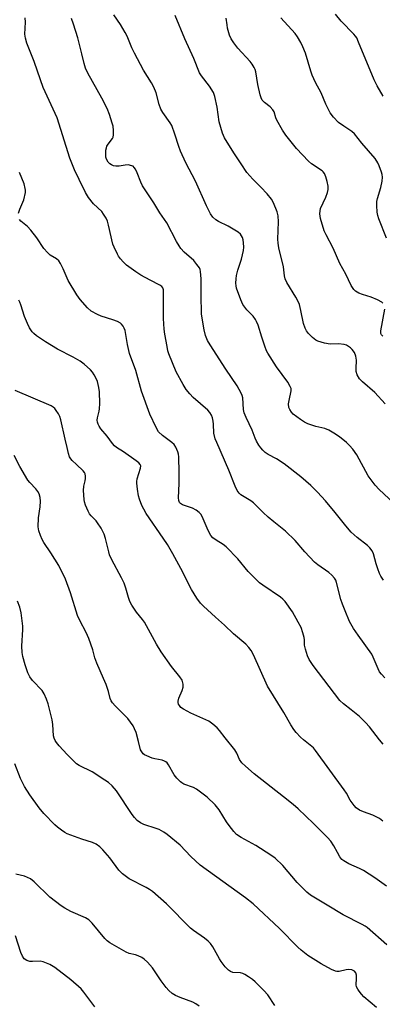
# Model space of a CAD drawing. Units: inches. Extents: x 1213772 to 1219772, y 585454 to 589455.
# Drawn here: x 1216048 to 1216175, y 588458 to 588801 of the extents above; entities that cross this region are included whole.
import ezdxf

# ---------------------------------------------------------------- set-up
doc = ezdxf.new("R2010")
doc.units = ezdxf.units.IN
doc.header["$MEASUREMENT"] = 0
doc.layers.add('Undefined', color=1, linetype='Continuous')

msp = doc.modelspace()

# ---------------------------------------------------------------- linework, layer by layer
at = {"layer": 'Undefined'}
for points, elevation in [([(1216175.07, 588774.65), (1216172.99, 588778.27), (1216171.93, 588780.36), (1216166.51, 588793.46), (1216165.83, 588794.93), (1216165.39, 588795.58), (1216164.83, 588796.22), (1216160.38, 588800.76), (1216158.38, 588803.23)], 368), ([(1216175.67, 588571.86), (1216174.48, 588573.08), (1216173.81, 588573.97), (1216173.27, 588574.98), (1216171.61, 588579.04), (1216171.09, 588580.08), (1216166.3, 588586.65), (1216164.76, 588589.03), (1216163.37, 588591.52), (1216161.77, 588595.15), (1216160.85, 588597.5), (1216160.35, 588599.16), (1216158.83, 588605.03), (1216158.54, 588605.82), (1216158.09, 588606.54), (1216157.13, 588607.61), (1216156.05, 588608.58), (1216152.28, 588611.26), (1216151.16, 588612.17), (1216147.77, 588615.8), (1216144.32, 588619.71), (1216140.93, 588622.93), (1216136.92, 588626.16), (1216134.96, 588627.89), (1216133.24, 588629.46), (1216129.8, 588632.89), (1216128.88, 588633.54), (1216125.37, 588635.6), (1216124.8, 588636.17), (1216124.16, 588637.11), (1216123.41, 588638.65), (1216121.24, 588644.28), (1216116.97, 588653.82), (1216116.44, 588655.18), (1216116.01, 588657.17), (1216115.88, 588660.25), (1216115.76, 588661.35), (1216115.52, 588662.43), (1216115.12, 588663.44), (1216114.55, 588664.33), (1216113.89, 588665.1), (1216108.74, 588669.53), (1216107.57, 588670.79), (1216106.34, 588672.36), (1216105.28, 588674.12), (1216102.87, 588678.52), (1216100.31, 588684.78), (1216099.96, 588685.89), (1216099.64, 588687.33), (1216098.82, 588691.67), (1216098.61, 588693.37), (1216098.42, 588697.06), (1216098.39, 588702.28), (1216098.46, 588706.29), (1216098.39, 588707.11), (1216098.18, 588707.77), (1216097.8, 588708.25), (1216097.16, 588708.69), (1216093.72, 588710.43), (1216090.49, 588712.26), (1216088.8, 588713.33), (1216085.55, 588715.68), (1216084.28, 588716.85), (1216083.37, 588717.92), (1216082.73, 588718.84), (1216082.31, 588719.59), (1216081.19, 588721.93), (1216080.77, 588723), (1216079.24, 588729.63), (1216078.86, 588730.99), (1216078.42, 588732.03), (1216077.52, 588733.51), (1216076.83, 588734.42), (1216073.98, 588737.14), (1216072.29, 588739.33), (1216071.24, 588741.06), (1216068.96, 588745.52), (1216067.34, 588748.97), (1216065.67, 588753.02), (1216061.3, 588767.06), (1216056.4, 588777.7), (1216055.43, 588780.34), (1216053.31, 588786.69), (1216050.68, 588793.07), (1216050.23, 588794.81), (1216050.02, 588796.28), (1216050.2, 588800.45), (1216050.15, 588801.9)], 356), ([(1216175.16, 588605.91), (1216174.24, 588607.22), (1216173.75, 588608.21), (1216173.16, 588609.88), (1216172.64, 588611.57), (1216171.73, 588615.02), (1216171.25, 588616.05), (1216170.45, 588617.2), (1216169.64, 588618), (1216166, 588620.79), (1216163.89, 588622.62), (1216162.06, 588624.78), (1216158.35, 588629.46), (1216154.89, 588633.53), (1216152.11, 588636.58), (1216149.85, 588638.91), (1216146.32, 588641.92), (1216140.5, 588646.38), (1216137.83, 588648.16), (1216134.99, 588649.72), (1216133.92, 588650.44), (1216133.09, 588651.19), (1216132.34, 588652.01), (1216131.7, 588652.93), (1216130.85, 588654.39), (1216130.36, 588655.42), (1216129.32, 588658.18), (1216127.23, 588662.63), (1216126.58, 588664.24), (1216126.37, 588665.37), (1216126.05, 588669.47), (1216125.84, 588670.31), (1216125.5, 588671.1), (1216124.1, 588673.61), (1216120.14, 588679.45), (1216114.69, 588687.88), (1216113.82, 588689.38), (1216113.05, 588691.23), (1216112.57, 588693.2), (1216111.64, 588698.66), (1216111.52, 588705.34), (1216111.59, 588710.93), (1216111.37, 588713.44), (1216111.17, 588714.23), (1216110.92, 588714.75), (1216110.09, 588715.96), (1216108.96, 588717.34), (1216105.6, 588720.29), (1216104.48, 588721.54), (1216103.82, 588722.44), (1216102.97, 588723.94), (1216099.6, 588730.49), (1216097.15, 588733.92), (1216095.06, 588737.4), (1216091.13, 588743.36), (1216090.5, 588744.63), (1216089.21, 588747.92), (1216088.58, 588749.15), (1216088.14, 588749.81), (1216087.78, 588750.16), (1216087.35, 588750.39), (1216086.08, 588750.65), (1216085.03, 588750.62), (1216082.92, 588750.2), (1216081.79, 588750.21), (1216080.97, 588750.34), (1216080.26, 588750.63), (1216079.66, 588751.06), (1216079.12, 588751.67), (1216078.57, 588752.61), (1216078.32, 588753.4), (1216078.26, 588754.27), (1216078.34, 588755.76), (1216078.48, 588756.62), (1216078.67, 588757.16), (1216079.08, 588757.9), (1216080.6, 588759.82), (1216080.81, 588760.31), (1216080.94, 588761.15), (1216080.95, 588762.63), (1216080.83, 588764.11), (1216080.55, 588765.23), (1216079.55, 588768.24), (1216078.7, 588770.37), (1216076.93, 588773.92), (1216072.03, 588782.61), (1216071.18, 588784.41), (1216070.7, 588785.97), (1216069.96, 588789.42), (1216068.48, 588795.01), (1216067.05, 588799.7), (1216066.26, 588801.69)], 358), ([(1216184.04, 588627.82), (1216173.72, 588637.43), (1216172.29, 588638.94), (1216169.79, 588642.24), (1216165.83, 588649.56), (1216164.47, 588651.51), (1216163.36, 588652.88), (1216162.29, 588653.85), (1216159.8, 588655.84), (1216157.88, 588657.14), (1216156.14, 588658.2), (1216154.69, 588658.77), (1216151.6, 588659.45), (1216150.47, 588659.76), (1216148.81, 588660.35), (1216147.61, 588660.94), (1216146.2, 588661.88), (1216143.66, 588663.79), (1216143.06, 588664.4), (1216142.45, 588665.34), (1216142.17, 588666.11), (1216142.08, 588667.41), (1216142.22, 588668.5), (1216142.97, 588671.85), (1216142.93, 588672.66), (1216142.65, 588673.44), (1216141.81, 588674.9), (1216137.8, 588680.21), (1216134.77, 588685.02), (1216134.36, 588685.86), (1216133.75, 588687.5), (1216132.71, 588690.57), (1216131.43, 588694.74), (1216130.91, 588696.08), (1216130.49, 588696.79), (1216129.67, 588697.9), (1216127.53, 588700.15), (1216126.14, 588702.01), (1216125.41, 588703.58), (1216123.92, 588707.69), (1216123.75, 588708.54), (1216123.7, 588709.43), (1216123.72, 588710.93), (1216123.83, 588712.11), (1216124.33, 588713.98), (1216125.68, 588717.76), (1216126.35, 588720.84), (1216126.4, 588721.99), (1216126.34, 588723.44), (1216126.21, 588724.58), (1216125.99, 588725.38), (1216125.31, 588726.5), (1216124.48, 588727.22), (1216120.98, 588729.25), (1216117.62, 588730.96), (1216116.63, 588731.55), (1216115.64, 588732.47), (1216114.86, 588733.62), (1216113.43, 588736.41), (1216109.58, 588744.96), (1216106.21, 588751.42), (1216104.37, 588755.4), (1216103.71, 588757.02), (1216102.38, 588761.43), (1216101.27, 588764.38), (1216100.7, 588765.36), (1216098.16, 588768.9), (1216097.42, 588770.14), (1216096.87, 588771.75), (1216095.9, 588775.75), (1216095.03, 588777.79), (1216094.23, 588779.27), (1216091.48, 588783.66), (1216088.33, 588789.6), (1216087.41, 588791.42), (1216085.69, 588795.53), (1216085.05, 588796.82), (1216083.39, 588799.61), (1216081.03, 588802.95)], 360), ([(1216175.74, 588667.39), (1216172.14, 588671.25), (1216167.82, 588675.05), (1216166.86, 588676.08), (1216166.02, 588677.52), (1216165.7, 588678.57), (1216165.65, 588679.69), (1216165.77, 588682.57), (1216165.58, 588683.94), (1216165.07, 588685.2), (1216164.24, 588686.31), (1216163.66, 588686.89), (1216162.98, 588687.38), (1216162.26, 588687.77), (1216161.47, 588688.04), (1216159.45, 588688.24), (1216156.59, 588688.13), (1216154.57, 588688.54), (1216152.3, 588689.2), (1216151.53, 588689.58), (1216150.41, 588690.48), (1216148.96, 588691.89), (1216148.28, 588692.78), (1216147.83, 588693.77), (1216147.3, 588695.35), (1216146.36, 588699.95), (1216145.84, 588701.97), (1216145.45, 588703.09), (1216144.64, 588704.58), (1216141.45, 588709.67), (1216140.88, 588710.94), (1216140.67, 588711.99), (1216140.27, 588715.17), (1216138.68, 588721.69), (1216138.38, 588723.38), (1216138.34, 588724.8), (1216138.54, 588730.81), (1216138.48, 588732.86), (1216138.11, 588734.24), (1216136.8, 588737.45), (1216136.11, 588738.71), (1216134.61, 588740.53), (1216132.42, 588742.95), (1216129.59, 588745.69), (1216127.48, 588748.01), (1216125.55, 588751.01), (1216122.9, 588754.81), (1216119.69, 588760.14), (1216119.05, 588761.78), (1216117.88, 588765.71), (1216117.15, 588770.82), (1216116.34, 588774.56), (1216115.86, 588775.92), (1216114.47, 588778.08), (1216111.71, 588781.68), (1216111, 588782.81), (1216109.01, 588787.72), (1216105.91, 588794.61), (1216102.43, 588802.72)], 362), ([(1216174.99, 588702.41), (1216174.58, 588702.75), (1216173.05, 588703.61), (1216170.9, 588704.57), (1216167.86, 588705.5), (1216166.55, 588705.99), (1216165.36, 588706.61), (1216164.78, 588707.17), (1216163.88, 588708.61), (1216162.04, 588712.57), (1216159.98, 588716.27), (1216157.57, 588721.64), (1216155.13, 588726.25), (1216154.5, 588727.71), (1216153.23, 588731.95), (1216153.03, 588732.81), (1216152.96, 588733.62), (1216153.03, 588734.66), (1216153.21, 588735.45), (1216155.03, 588739.4), (1216155.61, 588741.02), (1216155.88, 588742.12), (1216155.86, 588743.22), (1216155.53, 588744.88), (1216155.07, 588746.47), (1216154.55, 588747.66), (1216154.14, 588748.23), (1216153.76, 588748.59), (1216150.11, 588751.06), (1216148.97, 588751.96), (1216144.77, 588756.34), (1216141.11, 588761.04), (1216139.94, 588762.74), (1216138, 588766.31), (1216137.65, 588767.1), (1216136.99, 588769.14), (1216136.6, 588769.84), (1216135.69, 588770.87), (1216133.6, 588772.47), (1216132.82, 588773.27), (1216132.47, 588774), (1216132.16, 588775.08), (1216131.36, 588778.72), (1216130.58, 588783.05), (1216130.35, 588783.88), (1216130.01, 588784.63), (1216129.33, 588785.82), (1216128.71, 588786.72), (1216124.33, 588791.4), (1216122.93, 588793.22), (1216121.98, 588794.65), (1216121.45, 588795.94), (1216120.79, 588798.38), (1216120.57, 588799.5), (1216120.31, 588801.85)], 364), ([(1216176.23, 588725.1), (1216173.6, 588731.83), (1216173.18, 588733.07), (1216172.96, 588734.15), (1216172.8, 588736.47), (1216172.84, 588737.91), (1216173.09, 588738.99), (1216174.24, 588742.78), (1216174.69, 588745.03), (1216174.84, 588746.44), (1216174.74, 588747.28), (1216174.5, 588748.12), (1216173.71, 588750.33), (1216173.24, 588751.41), (1216172.25, 588752.85), (1216167.58, 588758.25), (1216165.06, 588761.54), (1216164.12, 588762.33), (1216161.29, 588764.11), (1216159.49, 588765.46), (1216157.72, 588767.25), (1216156.52, 588768.79), (1216155.05, 588771.84), (1216153.39, 588775.79), (1216151.51, 588779.39), (1216150.3, 588781.94), (1216149.8, 588783.36), (1216147.94, 588789.66), (1216147.09, 588791.79), (1216146.36, 588793.35), (1216145.19, 588795.32), (1216144.39, 588796.49), (1216139.35, 588801.98)], 366), ([(1216047.84, 588733.85), (1216048.24, 588735.19), (1216049.37, 588737.61), (1216049.66, 588738.44), (1216050.2, 588741), (1216050.25, 588741.85), (1216050.19, 588742.42), (1216049.74, 588744.07), (1216048.19, 588748.04)], 354), ([(1216175.02, 588548.67), (1216173.8, 588550.17), (1216170.3, 588554.78), (1216168.93, 588556.28), (1216166.83, 588558.31), (1216163.88, 588560.71), (1216161.2, 588562.72), (1216159.99, 588563.92), (1216150.6, 588576.11), (1216149.23, 588578.24), (1216148.64, 588579.53), (1216147.96, 588581.8), (1216147.67, 588583.24), (1216147.62, 588585.07), (1216147.51, 588585.88), (1216147.06, 588587.53), (1216146.4, 588589.41), (1216145.46, 588591.27), (1216143.43, 588594.85), (1216140.9, 588598.41), (1216140.11, 588599.25), (1216139.19, 588599.97), (1216133.1, 588604.08), (1216131.92, 588604.97), (1216127.94, 588608.94), (1216124.32, 588613.26), (1216120.32, 588617.45), (1216119.22, 588618.36), (1216116.74, 588619.77), (1216115.65, 588620.63), (1216114.98, 588621.5), (1216114.04, 588623.18), (1216111.88, 588628.08), (1216111.43, 588628.83), (1216110.88, 588629.46), (1216109.76, 588630.28), (1216108.53, 588630.96), (1216105.06, 588632.13), (1216104.37, 588632.6), (1216104.01, 588632.99), (1216103.73, 588633.69), (1216103.65, 588634.53), (1216103.83, 588639.57), (1216103.89, 588643.39), (1216103.71, 588648.9), (1216103.62, 588649.76), (1216103.42, 588650.61), (1216102.77, 588652.23), (1216102.13, 588653.17), (1216101.28, 588653.93), (1216098.03, 588656.37), (1216096.72, 588657.63), (1216095.86, 588659.11), (1216093.61, 588663.8), (1216090.74, 588671.77), (1216088.75, 588678.99), (1216086.5, 588684.86), (1216085.82, 588688), (1216085, 588692.88), (1216084.74, 588693.69), (1216084.32, 588694.43), (1216083.77, 588695.1), (1216083.35, 588695.48), (1216082.36, 588696.03), (1216080.73, 588696.65), (1216076.65, 588697.89), (1216075.36, 588698.46), (1216073.17, 588699.71), (1216071.89, 588700.88), (1216069.32, 588703.72), (1216068.15, 588705.39), (1216065.18, 588710.41), (1216063.42, 588714.46), (1216062.51, 588716.24), (1216061.91, 588717.17), (1216061.11, 588717.86), (1216058.84, 588719.22), (1216057.9, 588720.07), (1216056.7, 588721.54), (1216054.26, 588725.19), (1216052.12, 588727.94), (1216050.95, 588729.18), (1216048.64, 588731.08), (1216048.14, 588731.63)], 354), ([(1216174.91, 588521.84), (1216173.84, 588522.73), (1216171.5, 588523.92), (1216168.2, 588525.14), (1216166.86, 588525.72), (1216165.68, 588526.5), (1216164.9, 588527.32), (1216163.59, 588529.21), (1216162.28, 588531.56), (1216161.46, 588532.81), (1216151.48, 588546.52), (1216150.7, 588547.37), (1216149.63, 588548.36), (1216147.26, 588550.18), (1216146.22, 588551.12), (1216144.65, 588552.73), (1216143.84, 588553.81), (1216142.83, 588555.43), (1216140.46, 588559.7), (1216134.73, 588568.86), (1216129.8, 588579.85), (1216128.98, 588581.3), (1216128.22, 588582.43), (1216127.1, 588583.6), (1216122.86, 588587.19), (1216119.72, 588590.23), (1216116.51, 588593.01), (1216112.31, 588596.82), (1216111.27, 588597.88), (1216110.06, 588599.57), (1216108.17, 588602.6), (1216104.48, 588609.96), (1216101.72, 588615), (1216099.76, 588618.29), (1216098.32, 588620.5), (1216092.38, 588629.13), (1216091.5, 588630.63), (1216090.88, 588631.96), (1216090.01, 588634.16), (1216089.67, 588635.29), (1216089.31, 588637.65), (1216089.11, 588639.73), (1216089.12, 588640.32), (1216089.27, 588641.15), (1216090.42, 588644.95), (1216090.47, 588645.72), (1216090.31, 588646.18), (1216089.8, 588646.78), (1216088.91, 588647.49), (1216084.43, 588650.64), (1216082.04, 588652.14), (1216081.33, 588652.71), (1216080.59, 588653.56), (1216078.72, 588656.1), (1216076.57, 588658.67), (1216075.94, 588659.55), (1216075.56, 588660.23), (1216075.33, 588660.92), (1216075.25, 588661.7), (1216075.35, 588662.46), (1216075.98, 588664.82), (1216076.12, 588665.66), (1216076.16, 588667.43), (1216076.02, 588671.59), (1216075.84, 588673), (1216075.34, 588675.15), (1216074.94, 588676.19), (1216074.27, 588677.44), (1216073.65, 588678.39), (1216072.88, 588679.24), (1216070.69, 588681.14), (1216069.32, 588682.2), (1216066.92, 588683.64), (1216061.44, 588686.44), (1216057.23, 588688.98), (1216054.03, 588691.11), (1216053.15, 588691.85), (1216052.61, 588692.46), (1216051.66, 588693.81), (1216050.9, 588695.36), (1216049.95, 588697.8), (1216048.65, 588701.89), (1216048.27, 588702.78), (1216047.88, 588703.48)], 352), ([(1216174.92, 588690.95), (1216174.44, 588691.37), (1216174.23, 588691.92), (1216174.24, 588692.75), (1216175.67, 588700.37)], 364), ([(1216176.26, 588499.14), (1216172.14, 588502.08), (1216168.16, 588504.65), (1216166.85, 588505.33), (1216163.06, 588507), (1216161.32, 588507.96), (1216160.68, 588508.51), (1216159.99, 588509.43), (1216159.09, 588510.94), (1216157.88, 588513.21), (1216156.79, 588514.85), (1216155.6, 588516.18), (1216150.79, 588521.07), (1216145.38, 588526.09), (1216143.64, 588527.61), (1216140.31, 588530.34), (1216130.1, 588538.36), (1216126.99, 588541.04), (1216125.72, 588542.24), (1216124.96, 588543.32), (1216123.97, 588545.58), (1216123.3, 588546.67), (1216119.88, 588550.92), (1216117.94, 588553.5), (1216117.15, 588554.36), (1216115.6, 588555.72), (1216114.18, 588556.73), (1216107.96, 588559.54), (1216105.41, 588560.85), (1216104.5, 588561.52), (1216103.95, 588562.18), (1216103.69, 588562.67), (1216103.53, 588563.18), (1216103.49, 588563.65), (1216103.74, 588564.7), (1216104.96, 588567.43), (1216105.29, 588568.54), (1216105.26, 588569.66), (1216104.89, 588571.01), (1216104.11, 588572.2), (1216101.2, 588575.81), (1216097.58, 588580.93), (1216095.92, 588583.58), (1216091.72, 588591.21), (1216091.08, 588592.11), (1216088.94, 588594.67), (1216087.34, 588597.18), (1216086.64, 588598.47), (1216086.15, 588599.81), (1216085.31, 588603.06), (1216084.65, 588604.85), (1216083.78, 588606.64), (1216080.41, 588612.99), (1216079.61, 588614.7), (1216079.29, 588615.74), (1216078.22, 588620.36), (1216077.69, 588621.95), (1216076.61, 588623.95), (1216075.42, 588625.88), (1216074.88, 588626.52), (1216073.12, 588628.33), (1216072.62, 588628.97), (1216072.09, 588629.96), (1216071.21, 588632.06), (1216070.84, 588633.13), (1216070.67, 588633.97), (1216070.46, 588637.18), (1216070.56, 588638.61), (1216071.06, 588640.53), (1216071.2, 588641.36), (1216071.21, 588642.18), (1216071.07, 588642.95), (1216070.85, 588643.42), (1216070.33, 588644.05), (1216067.99, 588646.17), (1216066.59, 588647.58), (1216066.06, 588648.22), (1216065.64, 588648.93), (1216065.28, 588650), (1216064.83, 588652.11), (1216064.06, 588655.09), (1216062.62, 588661.76), (1216062.28, 588662.88), (1216061.78, 588663.89), (1216061, 588665.06), (1216060.48, 588665.71), (1216059.9, 588666.23), (1216059.23, 588666.64), (1216046.68, 588671.99)], 350), ([(1216176.34, 588478.75), (1216169.52, 588484.74), (1216168.81, 588485.24), (1216167.77, 588485.82), (1216161.08, 588489.15), (1216155.52, 588492.61), (1216149.74, 588496.02), (1216148.41, 588497.13), (1216145.05, 588500.49), (1216140.06, 588506.35), (1216137.38, 588508.94), (1216135.91, 588509.99), (1216130.68, 588513.35), (1216125.54, 588516.18), (1216123.94, 588517.22), (1216122.93, 588518.26), (1216121.29, 588520.39), (1216120.45, 588521.61), (1216117.87, 588525.85), (1216116.45, 588527.5), (1216113.68, 588530.19), (1216109.9, 588533.03), (1216108.88, 588533.6), (1216105.53, 588534.8), (1216104.76, 588535.2), (1216104.29, 588535.55), (1216103.03, 588536.81), (1216102.08, 588537.95), (1216100.14, 588541.46), (1216099.66, 588542.14), (1216099.26, 588542.52), (1216098.78, 588542.82), (1216097.97, 588543.12), (1216095.33, 588543.55), (1216094.47, 588543.78), (1216092.56, 588544.58), (1216091.79, 588545), (1216091.33, 588545.34), (1216090.81, 588545.97), (1216090.44, 588546.71), (1216089.69, 588549.68), (1216088.83, 588552.72), (1216088.34, 588554.05), (1216087.79, 588555.06), (1216086, 588557.68), (1216081.53, 588562.04), (1216080.61, 588563.1), (1216080.19, 588563.75), (1216079.85, 588564.67), (1216079.25, 588567.08), (1216078.35, 588569.5), (1216077.49, 588571.63), (1216075.09, 588576.88), (1216074.5, 588578.82), (1216073.78, 588581.64), (1216072.32, 588585.49), (1216071.41, 588587.65), (1216069.18, 588591.82), (1216068.43, 588593.51), (1216065.92, 588601.43), (1216064.17, 588606.17), (1216061.83, 588611.02), (1216059.07, 588615.38), (1216056.59, 588619.04), (1216056.02, 588620.07), (1216055.45, 588621.41), (1216054.89, 588623.05), (1216054.72, 588624.45), (1216054.78, 588627.56), (1216055.33, 588631.48), (1216055.47, 588633.38), (1216055.39, 588634.73), (1216054.99, 588636.03), (1216054.54, 588636.8), (1216053.85, 588637.77), (1216051.8, 588639.88), (1216051.08, 588640.78), (1216048.32, 588645.55), (1216046.24, 588649.39)], 348), ([(1216172.79, 588456.92), (1216168.33, 588460.62), (1216167.55, 588461.48), (1216166.66, 588462.63), (1216166.17, 588463.33), (1216165.78, 588464.07), (1216165.64, 588464.84), (1216165.8, 588467.04), (1216165.75, 588468.16), (1216165.53, 588468.93), (1216165.04, 588469.53), (1216164.62, 588469.8), (1216164.16, 588469.98), (1216163.06, 588470.11), (1216162.2, 588470.03), (1216159.72, 588469.41), (1216158.94, 588469.43), (1216158.41, 588469.55), (1216157.09, 588470.13), (1216153.47, 588472.08), (1216148.79, 588475.05), (1216146.45, 588476.9), (1216145.34, 588477.88), (1216138.86, 588484.43), (1216129.75, 588493.06), (1216127.06, 588495.14), (1216111.18, 588506.53), (1216108, 588509.47), (1216104.17, 588513.47), (1216099.66, 588517.24), (1216098.51, 588518.07), (1216096.95, 588518.9), (1216095.85, 588519.32), (1216091.59, 588520.68), (1216090.37, 588521.32), (1216089.23, 588522.09), (1216088.29, 588523.07), (1216087.44, 588524.2), (1216082.01, 588532.37), (1216080.45, 588534.11), (1216079.18, 588535.32), (1216077.98, 588536.17), (1216073.47, 588539), (1216068.94, 588541.28), (1216068.08, 588541.89), (1216067.24, 588542.66), (1216064.83, 588545.09), (1216061.97, 588548.15), (1216061.01, 588549.28), (1216060.57, 588550), (1216060.25, 588550.75), (1216060.06, 588551.57), (1216059.76, 588555.52), (1216059.55, 588557.14), (1216058.14, 588562.73), (1216057.63, 588564.39), (1216056.81, 588566.22), (1216056.05, 588567.44), (1216052.73, 588570.85), (1216051.75, 588572.14), (1216051.03, 588573.61), (1216050.09, 588576.4), (1216049.29, 588579.22), (1216049.04, 588580.64), (1216048.99, 588582.92), (1216049.32, 588588.72), (1216049.32, 588589.87), (1216048.69, 588594.45), (1216048.29, 588596.42), (1216047.49, 588598.58)], 346), ([(1216137.25, 588457.63), (1216134.79, 588461.3), (1216133.39, 588462.84), (1216130.37, 588465.88), (1216129.49, 588466.61), (1216128.06, 588467.61), (1216126.85, 588468.38), (1216126.09, 588468.76), (1216125.26, 588468.96), (1216122.64, 588469.14), (1216121.75, 588469.44), (1216121.11, 588469.88), (1216119.97, 588471.1), (1216118.55, 588472.87), (1216117.93, 588473.87), (1216115.67, 588478.04), (1216114.8, 588479.2), (1216114.01, 588480.05), (1216112.69, 588481.08), (1216108.89, 588483.68), (1216107.8, 588484.55), (1216099.48, 588493.08), (1216094.52, 588497.33), (1216093.57, 588498.01), (1216092.34, 588498.72), (1216086.44, 588501.72), (1216084.12, 588503.53), (1216082.86, 588504.76), (1216079.7, 588509.01), (1216077.25, 588511.87), (1216076.23, 588512.89), (1216074.86, 588513.81), (1216073.62, 588514.42), (1216069.91, 588515.6), (1216064.76, 588517.47), (1216064, 588517.89), (1216062.79, 588518.7), (1216061.39, 588519.76), (1216060.51, 588520.55), (1216056.59, 588524.56), (1216054.99, 588526.44), (1216051.71, 588531.08), (1216049.86, 588533.89), (1216048.45, 588536.75), (1216046.5, 588541.83)], 344), ([(1216110.8, 588457.37), (1216109.67, 588458.19), (1216108.66, 588458.73), (1216104.2, 588460.4), (1216102.64, 588461.09), (1216101.49, 588461.77), (1216100.23, 588462.77), (1216099.3, 588463.83), (1216097.59, 588466.14), (1216094.52, 588470.69), (1216092.83, 588472.65), (1216091.66, 588473.79), (1216090.82, 588474.36), (1216089.52, 588474.95), (1216088.69, 588475.22), (1216086.4, 588475.74), (1216085.33, 588476.14), (1216079.65, 588479.48), (1216078.77, 588480.16), (1216077.97, 588480.93), (1216073.57, 588486.3), (1216072.37, 588487.5), (1216071.16, 588488.2), (1216066.02, 588490.36), (1216063.92, 588491.5), (1216062.66, 588492.29), (1216058.7, 588495.38), (1216053.3, 588500.66), (1216051.97, 588501.73), (1216050.95, 588502.26), (1216049.88, 588502.68), (1216046.87, 588503.35)], 342), ([(1216074.45, 588457.12), (1216070.63, 588462.23), (1216069.68, 588463.34), (1216066.07, 588466.49), (1216060.46, 588470.86), (1216058.74, 588471.84), (1216056.41, 588472.82), (1216055.31, 588473), (1216052.72, 588472.88), (1216051.72, 588472.94), (1216050.68, 588473.28), (1216049.82, 588473.89), (1216049.19, 588474.74), (1216048.62, 588476.04), (1216046.79, 588481.88)], 340)]:
    msp.add_lwpolyline(points, dxfattribs=dict(at, elevation=elevation))

doc.saveas('drawing.dxf')
